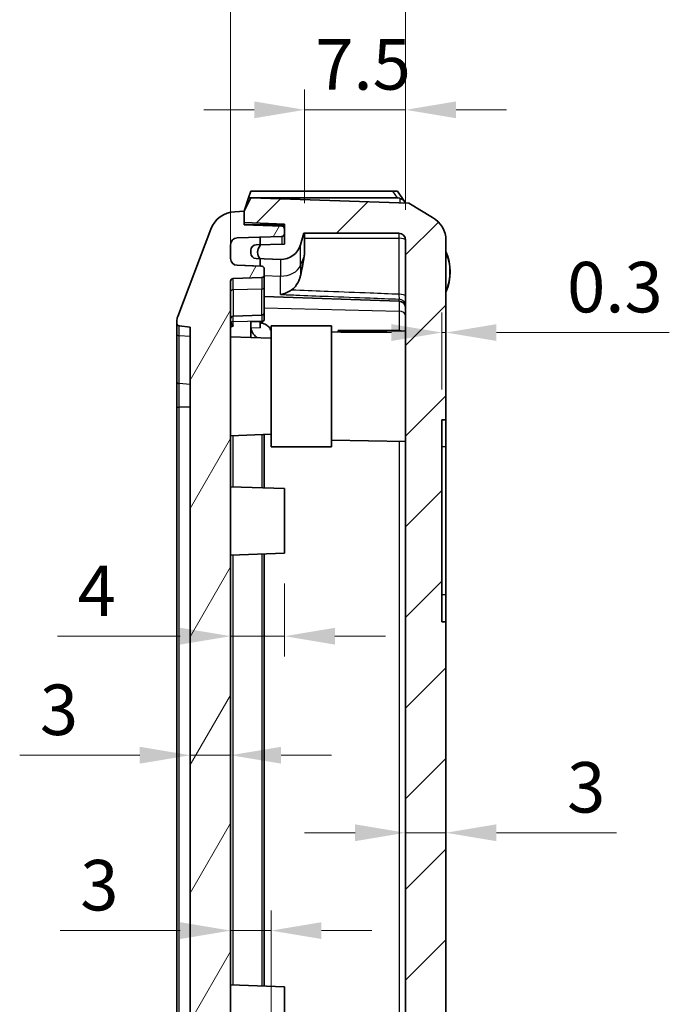
# Model space of a CAD drawing. Units: millimetres. Extents: x 1301 to 3677, y 838 to 1259.
# Drawn here: x 2253 to 2301, y 1101 to 1174 of the extents above; entities that cross this region are included whole.
import ezdxf

# ---------------------------------------------------------------- set-up
doc = ezdxf.new("R2010")
doc.units = ezdxf.units.MM
for name, color, linetype, lineweight in [('Dimension (ISO)', 7, 'Continuous', 18), ('Hatch (ISO)', 1, 'Continuous', 18), ('Visible (ISO)', 7, 'Continuous', 35), ('Visible Narrow (ISO)', 7, 'Continuous', 25)]:
    doc.layers.add(name, color=color, linetype=linetype, lineweight=lineweight)
doc.styles.add('Note Text (TK)', font='txt')
doc.dimstyles.new('Default - Method 1b (TK)', dxfattribs={"dimscale": 1.5, "dimtxt": 2.5, "dimasz": 2.5, "dimexe": 1, "dimexo": 1.5, "dimgap": 1, "dimtad": 1, "dimtoh": 1, "dimrnd": 1e-08, "dimdsep": 46, "dimtxsty": 'Note Text (TK)', "dimcen": 0.09, "dimdle": 5, "dimclrd": 100, "dimclre": 100, "dimclrt": 7, "dimadec": 1, "dimazin": 1, "dimtfac": 1, "dimtmove": 0, "dimatfit": 3, "dimfxl": 1, "dimtolj": 1, "dimlwd": -1, "dimlwe": -1, "dimarcsym": 0})

# ---------------------------------------------------------------- blocks, each defined once
blk = doc.blocks.new('*D69')
at = {"layer": 'Defpoints', "color": 0}
for p in [(2281.244, 1167.55), (2273.744, 1158.378), (2281.244, 1157.878)]:
    blk.add_point(p, dxfattribs=at)
at = {"layer": 'Dimension (ISO)', "color": 100}
for p, q in [((2273.744, 1160.628), (2273.744, 1169.05)), ((2281.244, 1160.128), (2281.244, 1169.05)), ((2269.994, 1167.55), (2266.244, 1167.55)), ((2273.744, 1167.55), (2281.244, 1167.55)), ((2284.994, 1167.55), (2288.744, 1167.55))]:
    blk.add_line(p, q, dxfattribs=at)
for points in [[(2269.994, 1168.175), (2269.994, 1166.925), (2273.744, 1167.55)], [(2284.994, 1168.175), (2284.994, 1166.925), (2281.244, 1167.55)]]:
    blk.add_solid(points, dxfattribs=at)
at = {"layer": 'Dimension (ISO)', "color": 7, "insert": (2274.533, 1170.925), "char_height": 3.75, "attachment_point": 4, "style": 'Note Text (TK)'}
blk.add_mtext('\\A1;7.5', dxfattribs=at)
blk = doc.blocks.new('*D70')
at = {"layer": 'Defpoints', "color": 0}
for p in [(2281.244, 1179.278), (2281.244, 1157.878), (2268.244, 1154.825)]:
    blk.add_point(p, dxfattribs=at)
at = {"layer": 'Dimension (ISO)', "color": 100}
for p, q in [((2268.244, 1157.075), (2268.244, 1180.778)), ((2281.244, 1160.128), (2281.244, 1180.778)), ((2271.994, 1179.278), (2277.494, 1179.278))]:
    blk.add_line(p, q, dxfattribs=at)
for points in [[(2271.994, 1179.903), (2271.994, 1178.653), (2268.244, 1179.278)], [(2277.494, 1179.903), (2277.494, 1178.653), (2281.244, 1179.278)]]:
    blk.add_solid(points, dxfattribs=at)
at = {"layer": 'Dimension (ISO)', "color": 7, "insert": (2272.443, 1182.653), "char_height": 3.75, "attachment_point": 4, "style": 'Note Text (TK)'}
blk.add_mtext('\\A1;13', dxfattribs=at)
blk = doc.blocks.new('*D71')
at = {"layer": 'Defpoints', "color": 0}
for p in [(2272.244, 1134.618), (2268.244, 1128.454), (2268.244, 1127.087)]:
    blk.add_point(p, dxfattribs=at)
at = {"layer": 'Dimension (ISO)', "color": 100}
for p, q in [((2272.244, 1132.368), (2272.244, 1126.954)), ((2264.494, 1128.454), (2255.379, 1128.454)), ((2272.244, 1128.454), (2268.244, 1128.454)), ((2275.994, 1128.454), (2279.744, 1128.454))]:
    blk.add_line(p, q, dxfattribs=at)
for points in [[(2264.494, 1129.079), (2264.494, 1127.829), (2268.244, 1128.454)], [(2275.994, 1129.079), (2275.994, 1127.829), (2272.244, 1128.454)]]:
    blk.add_solid(points, dxfattribs=at)
at = {"layer": 'Dimension (ISO)', "color": 7, "insert": (2256.879, 1131.829), "char_height": 3.75, "attachment_point": 4, "style": 'Note Text (TK)'}
blk.add_mtext('\\A1;4', dxfattribs=at)
blk = doc.blocks.new('*D72')
at = {"layer": 'Defpoints', "color": 0}
for p in [(2265.244, 1119.611), (2265.244, 1119.611), (2268.244, 1119.611)]:
    blk.add_point(p, dxfattribs=at)
at = {"layer": 'Dimension (ISO)', "color": 100}
for p, q in [((2261.494, 1119.611), (2252.571, 1119.611)), ((2268.244, 1119.611), (2265.244, 1119.611)), ((2271.994, 1119.611), (2275.744, 1119.611))]:
    blk.add_line(p, q, dxfattribs=at)
for points in [[(2261.494, 1120.236), (2261.494, 1118.986), (2265.244, 1119.611)], [(2271.994, 1120.236), (2271.994, 1118.986), (2268.244, 1119.611)]]:
    blk.add_solid(points, dxfattribs=at)
at = {"layer": 'Dimension (ISO)', "color": 7, "insert": (2254.071, 1122.986), "char_height": 3.75, "attachment_point": 4, "style": 'Note Text (TK)'}
blk.add_mtext('\\A1;3', dxfattribs=at)
blk = doc.blocks.new('*D73')
at = {"layer": 'Defpoints', "color": 0}
for p in [(2284.244, 1113.853), (2281.244, 1112.967), (2284.244, 1112.967)]:
    blk.add_point(p, dxfattribs=at)
at = {"layer": 'Dimension (ISO)', "color": 100}
for p, q in [((2277.494, 1113.853), (2273.744, 1113.853)), ((2281.244, 1113.853), (2284.244, 1113.853)), ((2287.994, 1113.853), (2296.918, 1113.853))]:
    blk.add_line(p, q, dxfattribs=at)
for points in [[(2277.494, 1114.478), (2277.494, 1113.228), (2281.244, 1113.853)], [(2287.994, 1114.478), (2287.994, 1113.228), (2284.244, 1113.853)]]:
    blk.add_solid(points, dxfattribs=at)
at = {"layer": 'Dimension (ISO)', "color": 7, "insert": (2293.244, 1117.228), "char_height": 3.75, "attachment_point": 4, "style": 'Note Text (TK)'}
blk.add_mtext('\\A1;3', dxfattribs=at)
blk = doc.blocks.new('*D84')
at = {"layer": 'Defpoints', "color": 0}
for p in [(2284.244, 1151.006), (2283.944, 1144.518), (2284.244, 1144.518)]:
    blk.add_point(p, dxfattribs=at)
at = {"layer": 'Dimension (ISO)', "color": 100}
for p, q in [((2283.944, 1146.768), (2283.944, 1152.506)), ((2284.244, 1146.768), (2284.244, 1152.506)), ((2280.194, 1151.006), (2276.444, 1151.006)), ((2283.944, 1151.006), (2284.244, 1151.006)), ((2287.994, 1151.006), (2300.838, 1151.006))]:
    blk.add_line(p, q, dxfattribs=at)
for points in [[(2280.194, 1151.631), (2280.194, 1150.381), (2283.944, 1151.006)], [(2287.994, 1151.631), (2287.994, 1150.381), (2284.244, 1151.006)]]:
    blk.add_solid(points, dxfattribs=at)
at = {"layer": 'Dimension (ISO)', "color": 7, "insert": (2293.244, 1154.381), "char_height": 3.75, "attachment_point": 4, "style": 'Note Text (TK)'}
blk.add_mtext('\\A1;0.3', dxfattribs=at)
blk = doc.blocks.new('*D85')
at = {"layer": 'Defpoints', "color": 0}
for p in [(2268.244, 1106.583), (2268.244, 1106.25), (2271.244, 1092.518)]:
    blk.add_point(p, dxfattribs=at)
at = {"layer": 'Dimension (ISO)', "color": 100}
for p, q in [((2271.244, 1094.768), (2271.244, 1108.083)), ((2264.494, 1106.583), (2255.571, 1106.583)), ((2271.244, 1106.583), (2268.244, 1106.583)), ((2274.994, 1106.583), (2278.744, 1106.583))]:
    blk.add_line(p, q, dxfattribs=at)
for points in [[(2264.494, 1107.208), (2264.494, 1105.958), (2268.244, 1106.583)], [(2274.994, 1107.208), (2274.994, 1105.958), (2271.244, 1106.583)]]:
    blk.add_solid(points, dxfattribs=at)
at = {"layer": 'Dimension (ISO)', "color": 7, "insert": (2257.071, 1109.958), "char_height": 3.75, "attachment_point": 4, "style": 'Note Text (TK)'}
blk.add_mtext('\\A1;3', dxfattribs=at)

msp = doc.modelspace()

# ---------------------------------------------------------------- hatches: boundary and pattern name
at = {"layer": 'Hatch (ISO)'}
h = msp.add_hatch(dxfattribs=at)
h.set_pattern_fill('ANSI31', color=256, scale=38.1, style=0)
h.set_pattern_definition([(45, (1875.8883, 825.505), (-3.367596, 3.367596), [])])
edge = h.paths.add_edge_path()
edge.add_line((2281.4945, 1036.4284), (2283.2491, 1037.4718))
edge.add_ellipse((2282.1363, 1039.1651), major_axis=(-2.1058, -0.1053), ratio=0.9485647, start_angle=120.450287, end_angle=177.424071)
edge.add_line((2284.2445, 1039.1757), (2284.2445, 1044.9181))
edge.add_ellipse((2284.0445, 1044.9181), major_axis=(0.2, 0), ratio=1, start_angle=0, end_angle=90)
edge.add_line((2284.0445, 1045.1181), (2280.2445, 1045.1181))
edge.add_line((2280.2445, 1045.1181), (2280.2445, 1044.6181))
edge.add_ellipse((2280.7445, 1044.6181), major_axis=(-0.5, 0), ratio=1, start_angle=0, end_angle=90)
edge.add_line((2280.7445, 1044.1181), (2281.2445, 1044.1181))
edge.add_line((2281.2445, 1044.1181), (2281.2445, 1039.7652))
edge.add_ellipse((2280.7445, 1039.7652), major_axis=(0.5, 0), ratio=1, start_angle=272, end_angle=360, ccw=False)
edge.add_line((2280.7619, 1039.2655), (2272.4375, 1038.9748))
edge.add_ellipse((2272.4445, 1038.7749), major_axis=(-0.007, 0.1999), ratio=1, start_angle=0, end_angle=88)
edge.add_line((2272.2445, 1038.7749), (2272.2445, 1038.316))
edge.add_line((2272.2445, 1038.316), (2272.2445, 1037.968))
edge.add_line((2272.2445, 1037.968), (2269.2445, 1037.8633))
edge.add_line((2269.2445, 1037.8633), (2269.2445, 1037.0181))
edge.add_line((2269.2445, 1037.0181), (2269.7445, 1036.0181))
edge.add_line((2269.7445, 1036.0181), (2281.4945, 1036.4284))
edge = h.paths.add_edge_path()
edge.add_line((2283.2491, 1159.5643), (2281.4945, 1160.6077))
edge.add_line((2281.4945, 1160.6077), (2269.7445, 1161.0181))
edge.add_line((2269.7445, 1161.0181), (2269.2445, 1160.0181))
edge.add_line((2269.2445, 1160.0181), (2269.2445, 1159.1728))
edge.add_line((2269.2445, 1159.1728), (2272.2445, 1159.0681))
edge.add_line((2272.2445, 1159.0681), (2272.2445, 1158.7202))
edge.add_line((2272.2445, 1158.7202), (2272.2445, 1158.3509))
edge.add_line((2272.2445, 1158.3509), (2272.2445, 1157.5617))
edge.add_line((2272.2445, 1157.5617), (2270.4445, 1157.5303))
edge.add_line((2270.4445, 1157.5303), (2270.1375, 1157.5249))
edge.add_ellipse((2270.1445, 1157.125), major_axis=(-0.007, 0.3999), ratio=1, start_angle=0, end_angle=89)
edge.add_line((2269.7445, 1157.125), (2269.7445, 1156.9043))
edge.add_ellipse((2270.1445, 1156.9043), major_axis=(-0.4, 0), ratio=1, start_angle=0, end_angle=88)
edge.add_line((2270.1305, 1156.5046), (2270.4206, 1156.4944))
edge.add_line((2270.4206, 1156.4944), (2271.9427, 1156.4413))
edge.add_ellipse((2271.995, 1157.9404), major_axis=(-0.0523, -1.4991), ratio=1, start_angle=0, end_angle=75.835501)
edge.add_line((2273.4357, 1157.5228), (2273.6837, 1158.3784))
edge.add_line((2273.6837, 1158.3784), (2280.7445, 1158.3784))
edge.add_ellipse((2280.7445, 1157.8784), major_axis=(0, 0.5), ratio=1, start_angle=270, end_angle=360, ccw=False)
edge.add_line((2281.2445, 1157.8784), (2281.2445, 1096.0681))
edge.add_line((2281.2445, 1096.0681), (2279.2445, 1095.5681))
edge.add_line((2279.2445, 1095.5681), (2276.5362, 1094.8908))
edge.add_spline(control_points=[(2276.5362, 1094.8908), (2276.5187, 1094.8864), (2276.5019, 1094.8797), (2276.4705, 1094.8619), (2276.4561, 1094.8509), (2276.4433, 1094.8382)], knot_values=[-0.0108235, -0.0108235, -0.0108235, -0.0108235, -0.0054117, -0.0054117, 0, 0, 0, 0], degree=3, periodic=0)
edge.add_line((2276.4433, 1094.8382), (2276.3909, 1094.7858))
edge.add_ellipse((2276.7445, 1094.4323), major_axis=(-0.3536, 0.3536), ratio=1, start_angle=0, end_angle=45)
edge.add_line((2276.2445, 1094.4323), (2276.2445, 1093.5181))
edge.add_line((2276.2445, 1093.5181), (2272.2445, 1093.5181))
edge.add_ellipse((2272.2445, 1092.5181), major_axis=(0, 1), ratio=1, start_angle=0, end_angle=90)
edge.add_line((2271.2445, 1092.5181), (2271.2445, 1087.5181))
edge.add_ellipse((2272.2445, 1087.5181), major_axis=(-1, 0), ratio=1, start_angle=0, end_angle=90)
edge.add_line((2272.2445, 1086.5181), (2276.2445, 1086.5181))
edge.add_line((2276.2445, 1086.5181), (2276.2445, 1085.6038))
edge.add_ellipse((2276.7445, 1085.6038), major_axis=(-0.5, 0), ratio=1, start_angle=0, end_angle=45)
edge.add_line((2276.3909, 1085.2503), (2277.1725, 1084.4687))
edge.add_line((2277.1725, 1084.4687), (2276.5877, 1084.4073))
edge.add_line((2276.5877, 1084.4073), (2275.2445, 1082.9155))
edge.add_line((2275.2445, 1082.9155), (2275.2445, 1080.1681))
edge.add_line((2275.2445, 1080.1681), (2272.2445, 1080.1681))
edge.add_ellipse((2272.2445, 1077.1681), major_axis=(0, 3), ratio=1, start_angle=0, end_angle=90)
edge.add_line((2269.2445, 1077.1681), (2269.2445, 1059.1681))
edge.add_ellipse((2272.2445, 1059.1681), major_axis=(-3, 0), ratio=1, start_angle=0, end_angle=90)
edge.add_line((2272.2445, 1056.1681), (2275.2445, 1056.1681))
edge.add_line((2275.2445, 1056.1681), (2275.2445, 1046.3101))
edge.add_line((2275.2445, 1046.3101), (2270.4206, 1046.1417))
edge.add_line((2270.4206, 1046.1417), (2270.1305, 1046.1315))
edge.add_ellipse((2270.1445, 1045.7318), major_axis=(-0.014, 0.3998), ratio=1, start_angle=0, end_angle=88)
edge.add_line((2269.7445, 1045.7318), (2269.7445, 1045.5111))
edge.add_ellipse((2270.1445, 1045.5111), major_axis=(-0.4, 0), ratio=1, start_angle=0, end_angle=79.326097)
edge.add_line((2270.0704, 1045.1181), (2270.4445, 1045.1181))
edge.add_line((2270.4445, 1045.1181), (2277.2445, 1045.1181))
edge.add_line((2277.2445, 1045.1181), (2277.2445, 1051.8181))
edge.add_line((2277.2445, 1051.8181), (2281.2445, 1052.0978))
edge.add_line((2281.2445, 1052.0978), (2281.2445, 1052.4476))
edge.add_line((2281.2445, 1052.4476), (2280.7452, 1052.9738))
edge.add_line((2280.7452, 1052.9738), (2280.4571, 1052.9889))
edge.add_line((2280.4571, 1052.9889), (2278.4714, 1053.093))
edge.add_line((2278.4714, 1053.093), (2277.2445, 1053.1573))
edge.add_line((2277.2445, 1053.1573), (2277.2445, 1056.9681))
edge.add_ellipse((2277.0445, 1056.9681), major_axis=(0.2, 0), ratio=1, start_angle=0, end_angle=90)
edge.add_line((2277.0445, 1057.1681), (2272.2445, 1057.1681))
edge.add_ellipse((2272.2445, 1059.1681), major_axis=(0, -2), ratio=1, start_angle=270, end_angle=360, ccw=False)
edge.add_line((2270.2445, 1059.1681), (2270.2445, 1061.2181))
edge.add_line((2270.2445, 1061.2181), (2270.0445, 1061.2181))
edge.add_line((2270.0445, 1061.2181), (2270.0445, 1061.4181))
edge.add_line((2270.0445, 1061.4181), (2270.2445, 1061.4181))
edge.add_line((2270.2445, 1061.4181), (2270.2445, 1064.4181))
edge.add_line((2270.2445, 1064.4181), (2270.0445, 1064.4181))
edge.add_line((2270.0445, 1064.4181), (2270.0445, 1064.6181))
edge.add_line((2270.0445, 1064.6181), (2270.2445, 1064.6181))
edge.add_line((2270.2445, 1064.6181), (2270.2445, 1071.7181))
edge.add_line((2270.2445, 1071.7181), (2270.0445, 1071.7181))
edge.add_line((2270.0445, 1071.7181), (2270.0445, 1071.9181))
edge.add_line((2270.0445, 1071.9181), (2270.2445, 1071.9181))
edge.add_line((2270.2445, 1071.9181), (2270.2445, 1074.9181))
edge.add_line((2270.2445, 1074.9181), (2270.0445, 1074.9181))
edge.add_line((2270.0445, 1074.9181), (2270.0445, 1075.1181))
edge.add_line((2270.0445, 1075.1181), (2270.2445, 1075.1181))
edge.add_line((2270.2445, 1075.1181), (2270.2445, 1077.1681))
edge.add_ellipse((2272.2445, 1077.1681), major_axis=(-2, 0), ratio=1, start_angle=270, end_angle=360, ccw=False)
edge.add_line((2272.2445, 1079.1681), (2277.0445, 1079.1681))
edge.add_ellipse((2277.0445, 1079.3681), major_axis=(0, -0.2), ratio=1, start_angle=0, end_angle=90)
edge.add_line((2277.2445, 1079.3681), (2277.2445, 1083.1788))
edge.add_line((2277.2445, 1083.1788), (2278.4714, 1083.2431))
edge.add_line((2278.4714, 1083.2431), (2280.4571, 1083.3472))
edge.add_line((2280.4571, 1083.3472), (2280.7452, 1083.3623))
edge.add_line((2280.7452, 1083.3623), (2281.2445, 1083.8885))
edge.add_line((2281.2445, 1083.8885), (2281.2445, 1085.0681))
edge.add_line((2281.2445, 1085.0681), (2278.45, 1085.3125))
edge.add_line((2278.45, 1085.3125), (2277.7445, 1086.0181))
edge.add_line((2277.7445, 1086.0181), (2277.7445, 1088.0181))
edge.add_line((2277.7445, 1088.0181), (2277.2445, 1088.0181))
edge.add_line((2277.2445, 1088.0181), (2276.7445, 1088.0181))
edge.add_line((2276.7445, 1088.0181), (2274.9445, 1088.0181))
edge.add_line((2274.9445, 1088.0181), (2272.7445, 1088.0181))
edge.add_line((2272.7445, 1088.0181), (2272.7445, 1088.2681))
edge.add_line((2272.7445, 1088.2681), (2272.7445, 1089.0116))
edge.add_line((2272.7445, 1089.0116), (2272.7445, 1091.0246))
edge.add_line((2272.7445, 1091.0246), (2272.7445, 1091.7681))
edge.add_line((2272.7445, 1091.7681), (2272.7445, 1092.0181))
edge.add_line((2272.7445, 1092.0181), (2274.9445, 1092.0181))
edge.add_line((2274.9445, 1092.0181), (2276.7445, 1092.0181))
edge.add_line((2276.7445, 1092.0181), (2277.2445, 1092.0181))
edge.add_line((2277.2445, 1092.0181), (2277.7445, 1092.0181))
edge.add_line((2277.7445, 1092.0181), (2277.7445, 1094.0181))
edge.add_line((2277.7445, 1094.0181), (2278.3952, 1094.6688))
edge.add_line((2278.3952, 1094.6688), (2281.2445, 1094.9181))
edge.add_line((2281.2445, 1094.9181), (2282.0445, 1094.9181))
edge.add_ellipse((2282.0445, 1095.1181), major_axis=(0, -0.2), ratio=1, start_angle=0, end_angle=90)
edge.add_line((2282.2445, 1095.1181), (2282.2445, 1098.652))
edge.add_ellipse((2282.5445, 1098.652), major_axis=(-0.3, 0), ratio=1, start_angle=285, end_angle=360, ccw=False)
edge.add_line((2282.4668, 1098.9417), (2283.8739, 1099.3188))
edge.add_ellipse((2283.7445, 1099.8017), major_axis=(0.1294, -0.483), ratio=1, start_angle=0, end_angle=75)
edge.add_line((2284.2445, 1099.8017), (2284.2445, 1129.5181))
edge.add_line((2284.2445, 1129.5181), (2283.9445, 1129.5181))
edge.add_line((2283.9445, 1129.5181), (2283.9445, 1144.5181))
edge.add_line((2283.9445, 1144.5181), (2284.2445, 1144.5181))
edge.add_line((2284.2445, 1144.5181), (2284.2445, 1157.8604))
edge.add_ellipse((2282.1363, 1157.871), major_axis=(-2.1058, 0.1053), ratio=0.9485647, start_angle=182.575929, end_angle=239.549713)
h = msp.add_hatch(dxfattribs=at)
h.set_pattern_fill('ANSI31', color=256, scale=38.1, angle=14.999978, style=0)
h.set_pattern_definition([(60, (1875.8883, 825.505), (-4.124445, 2.38125), [])])
edge = h.paths.add_edge_path()
edge.add_line((2268.2445, 1074.9256), (2267.9445, 1074.9256))
edge.add_line((2267.9445, 1074.9256), (2267.9445, 1076.2587))
edge.add_line((2267.9445, 1076.2587), (2268.2445, 1076.2587))
edge.add_line((2268.2445, 1076.2587), (2268.2445, 1077.7274))
edge.add_line((2268.2445, 1077.7274), (2267.9445, 1077.7274))
edge.add_line((2267.9445, 1077.7274), (2267.9445, 1079.1105))
edge.add_line((2267.9445, 1079.1105), (2268.2445, 1079.1105))
edge.add_line((2268.2445, 1079.1105), (2268.2445, 1079.4296))
edge.add_line((2268.2445, 1079.4296), (2267.9445, 1079.4296))
edge.add_line((2267.9445, 1079.4296), (2267.9445, 1082.0181))
edge.add_line((2267.9445, 1082.0181), (2268.2445, 1082.0181))
edge.add_line((2268.2445, 1082.0181), (2268.2445, 1154.8249))
edge.add_ellipse((2268.4445, 1154.8249), major_axis=(-0.2, 0), ratio=1, start_angle=272, end_angle=360, ccw=False)
edge.add_line((2268.4375, 1155.0248), (2270.5515, 1155.0986))
edge.add_ellipse((2270.5445, 1155.2985), major_axis=(0.007, -0.1999), ratio=1, start_angle=0, end_angle=88)
edge.add_line((2270.7445, 1155.2985), (2270.7445, 1155.7376))
edge.add_ellipse((2270.5445, 1155.7376), major_axis=(0.2, 0), ratio=1, start_angle=0, end_angle=88)
edge.add_line((2270.5515, 1155.9375), (2270.4445, 1155.9412))
edge.add_line((2270.4445, 1155.9412), (2268.727, 1156.0012))
edge.add_ellipse((2268.7445, 1156.5009), major_axis=(-0.0174, -0.4997), ratio=1, start_angle=272, end_angle=360, ccw=False)
edge.add_line((2268.2445, 1156.5009), (2268.2445, 1157.5352))
edge.add_ellipse((2268.7445, 1157.5352), major_axis=(-0.5, 0), ratio=1, start_angle=272, end_angle=360, ccw=False)
edge.add_line((2268.727, 1158.0349), (2270.4445, 1158.0949))
edge.add_line((2270.4445, 1158.0949), (2272.0515, 1158.151))
edge.add_ellipse((2272.0445, 1158.3509), major_axis=(0.007, -0.1999), ratio=1, start_angle=0, end_angle=88)
edge.add_line((2272.2445, 1158.3509), (2272.2445, 1158.7202))
edge.add_ellipse((2272.0445, 1158.7202), major_axis=(0.2, 0), ratio=1, start_angle=0, end_angle=88)
edge.add_line((2272.0515, 1158.92), (2269.2445, 1159.0181))
edge.add_line((2269.2445, 1159.0181), (2269.2445, 1159.1728))
edge.add_line((2269.2445, 1159.1728), (2269.2445, 1160.0181))
edge.add_line((2269.2445, 1160.0181), (2268.5502, 1159.9833))
edge.add_ellipse((2268.6501, 1157.9858), major_axis=(-0.0999, 1.9975), ratio=1, start_angle=0, end_angle=66.34348)
edge.add_line((2266.7804, 1158.6959), (2264.3096, 1152.1896))
edge.add_ellipse((2265.2445, 1151.8346), major_axis=(-0.9349, 0.355), ratio=1, start_angle=0, end_angle=20.794115)
edge.add_line((2264.2445, 1151.8346), (2264.2445, 1151.6991))
edge.add_ellipse((2264.4445, 1151.6991), major_axis=(-0.2, 0), ratio=1, start_angle=0, end_angle=84.289407)
edge.add_line((2264.4246, 1151.5), (2265.2445, 1151.4181))
edge.add_line((2265.2445, 1151.4181), (2265.2445, 1045.6181))
edge.add_line((2265.2445, 1045.6181), (2264.4246, 1045.5361))
edge.add_ellipse((2264.4445, 1045.3371), major_axis=(-0.0199, 0.199), ratio=1, start_angle=0, end_angle=84.289407)
edge.add_line((2264.2445, 1045.3371), (2264.2445, 1045.2015))
edge.add_ellipse((2265.2445, 1045.2015), major_axis=(-1, 0), ratio=1, start_angle=0, end_angle=20.794115)
edge.add_line((2264.3096, 1044.8465), (2266.7804, 1038.3403))
edge.add_ellipse((2268.6501, 1039.0503), major_axis=(-1.8697, -0.71), ratio=1, start_angle=0, end_angle=66.34348)
edge.add_line((2268.5502, 1037.0528), (2269.2445, 1037.0181))
edge.add_line((2269.2445, 1037.0181), (2269.2445, 1037.8633))
edge.add_line((2269.2445, 1037.8633), (2269.2445, 1038.0181))
edge.add_line((2269.2445, 1038.0181), (2272.0515, 1038.1161))
edge.add_ellipse((2272.0445, 1038.316), major_axis=(0.007, -0.1999), ratio=1, start_angle=0, end_angle=88)
edge.add_line((2272.2445, 1038.316), (2272.2445, 1038.7749))
edge.add_line((2272.2445, 1038.7749), (2272.2445, 1038.8249))
edge.add_ellipse((2272.0445, 1038.8249), major_axis=(0.2, 0), ratio=1, start_angle=0, end_angle=88)
edge.add_line((2272.0515, 1039.0248), (2268.2445, 1039.1577))
edge.add_line((2268.2445, 1039.1577), (2268.2445, 1043.5831))
edge.add_line((2268.2445, 1043.5831), (2272.0515, 1043.7161))
edge.add_ellipse((2272.0445, 1043.916), major_axis=(0.007, -0.1999), ratio=1, start_angle=0, end_angle=88)
edge.add_line((2272.2445, 1043.916), (2272.2445, 1044.2852))
edge.add_ellipse((2272.0445, 1044.2852), major_axis=(0.2, 0), ratio=1, start_angle=0, end_angle=88)
edge.add_line((2272.0515, 1044.4851), (2270.4445, 1044.5412))
edge.add_line((2270.4445, 1044.5412), (2268.727, 1044.6012))
edge.add_ellipse((2268.7445, 1045.1009), major_axis=(-0.0174, -0.4997), ratio=1, start_angle=272, end_angle=360, ccw=False)
edge.add_line((2268.2445, 1045.1009), (2268.2445, 1046.1352))
edge.add_ellipse((2268.7445, 1046.1352), major_axis=(-0.5, 0), ratio=1, start_angle=272, end_angle=360, ccw=False)
edge.add_line((2268.727, 1046.6349), (2270.4445, 1046.6949))
edge.add_line((2270.4445, 1046.6949), (2270.5515, 1046.6986))
edge.add_ellipse((2270.5445, 1046.8985), major_axis=(0.007, -0.1999), ratio=1, start_angle=0, end_angle=88)
edge.add_line((2270.7445, 1046.8985), (2270.7445, 1047.3376))
edge.add_ellipse((2270.5445, 1047.3376), major_axis=(0.2, 0), ratio=1, start_angle=0, end_angle=88)
edge.add_line((2270.5515, 1047.5375), (2268.4375, 1047.6113))
edge.add_ellipse((2268.4445, 1047.8112), major_axis=(-0.007, -0.1999), ratio=1, start_angle=272, end_angle=360, ccw=False)
edge.add_line((2268.2445, 1047.8112), (2268.2445, 1066.5181))
edge.add_line((2268.2445, 1066.5181), (2268.4445, 1066.5181))
edge.add_line((2268.4445, 1066.5181), (2268.4445, 1067.1569))
edge.add_line((2268.4445, 1067.1569), (2268.2445, 1067.1569))
edge.add_line((2268.2445, 1067.1569), (2268.2445, 1068.0381))
edge.add_line((2268.2445, 1068.0381), (2268.4445, 1068.0381))
edge.add_line((2268.4445, 1068.0381), (2268.4445, 1068.6377))
edge.add_line((2268.4445, 1068.6377), (2268.2445, 1068.6377))
edge.add_line((2268.2445, 1068.6377), (2268.2445, 1069.379))
edge.add_line((2268.2445, 1069.379), (2268.4445, 1069.379))
edge.add_line((2268.4445, 1069.379), (2268.4445, 1070.0181))
edge.add_line((2268.4445, 1070.0181), (2268.2445, 1070.0181))
edge.add_line((2268.2445, 1070.0181), (2268.2445, 1072.0181))
edge.add_line((2268.2445, 1072.0181), (2267.9445, 1072.0181))
edge.add_line((2267.9445, 1072.0181), (2267.9445, 1074.6066))
edge.add_line((2267.9445, 1074.6066), (2268.2445, 1074.6066))
edge.add_line((2268.2445, 1074.6066), (2268.2445, 1074.9256))

# ---------------------------------------------------------------- linework, layer by layer
at = {"layer": 'Visible (ISO)'}
for p, q in [((2269.7445, 1161.5181), (2269.5778, 1161.0181)), ((2280.2742, 1161.5181), (2269.7445, 1161.5181)), ((2280.6322, 1161.5181), (2280.2742, 1161.5181)), ((2281.1642, 1160.7366), (2280.6322, 1161.5181)), ((2269.7445, 1161.0181), (2269.2445, 1160.0181)), ((2269.2445, 1160.0181), (2269.5778, 1161.0181)), ((2269.5778, 1161.0181), (2280.6146, 1161.0181)), ((2281.4945, 1160.6077), (2269.7445, 1161.0181)), ((2269.2445, 1160.0181), (2268.5502, 1159.9833)), ((2269.2445, 1160.0181), (2269.2445, 1159.1728)), ((2269.2445, 1159.0181), (2269.2445, 1160.0181)), ((2283.2491, 1159.5643), (2281.4945, 1160.6077)), ((2266.7804, 1158.6959), (2264.3096, 1152.1896)), ((2269.2445, 1159.1728), (2272.2445, 1159.0681)), ((2272.0515, 1158.92), (2269.2445, 1159.0181)), ((2269.2445, 1159.0181), (2272.2445, 1159.0181)), ((2272.2445, 1159.0681), (2272.2445, 1157.5617)), ((2272.2445, 1158.3509), (2272.2445, 1158.7202)), ((2268.727, 1158.0349), (2272.0515, 1158.151)), ((2270.4445, 1158.0949), (2268.727, 1158.0349)), ((2270.4445, 1157.4681), (2270.4445, 1158.0949)), ((2273.4357, 1157.5228), (2273.6837, 1158.3784)), ((2273.6837, 1158.3784), (2280.7445, 1158.3784)), ((2273.7445, 1156.9008), (2273.7445, 1158.3784)), ((2281.2445, 1157.8784), (2281.2445, 1096.0681)), ((2284.2445, 1144.5181), (2284.2445, 1157.8604)), ((2268.2445, 1156.5009), (2268.2445, 1157.5352)), ((2268.2445, 1157.5352), (2268.2445, 1156.5009)), ((2269.7445, 1157.125), (2269.7445, 1156.9043)), ((2272.2445, 1157.5617), (2270.1375, 1157.5249)), ((2270.1305, 1156.5046), (2271.9427, 1156.4413)), ((2270.4445, 1155.9412), (2270.4445, 1156.4681)), ((2270.5515, 1155.9375), (2268.727, 1156.0012)), ((2268.727, 1156.0012), (2270.4445, 1155.9412)), ((2270.7445, 1155.2985), (2270.7445, 1155.7376)), ((2268.4375, 1155.0248), (2270.5515, 1155.0986)), ((2270.7445, 1154.38), (2270.7445, 1155.2985)), ((2268.2445, 1082.0181), (2268.2445, 1154.8249)), ((2270.7445, 1154.38), (2270.7445, 1152.4985)), ((2270.7445, 1153.6831), (2280.7619, 1153.3333)), ((2270.5515, 1152.2986), (2268.4375, 1152.2248)), ((2270.7445, 1152.0063), (2270.7445, 1152.4985)), ((2270.7445, 1151.9687), (2270.7445, 1152.0063)), ((2264.2445, 1151.8346), (2264.2445, 1151.6991)), ((2264.2445, 1151.6991), (2264.2445, 1150.9138)), ((2264.4246, 1151.5), (2265.2445, 1151.4181)), ((2265.2445, 1151.4181), (2265.2445, 1045.6181)), ((2269.7445, 1151.8074), (2270.5515, 1151.8274)), ((2269.7445, 1150.6403), (2269.7445, 1151.8074)), ((2270.4445, 1151.3623), (2270.4445, 1151.8247)), ((2271.2445, 1142.5181), (2271.2445, 1151.5181)), ((2275.7445, 1151.5181), (2271.2445, 1151.5181)), ((2275.7445, 1151.5181), (2275.7445, 1142.5181)), ((2264.2445, 1150.9138), (2264.2445, 1147.3575)), ((2271.2445, 1150.5879), (2268.2445, 1150.6927)), ((2275.7445, 1151.0268), (2281.2445, 1151.1228)), ((2276.2445, 1151.1503), (2280.7619, 1151.1503)), ((2276.2445, 1151.0355), (2276.2445, 1151.1503)), ((2264.2445, 1147.3575), (2264.2445, 1145.4617)), ((2264.2445, 1145.4617), (2264.2445, 1051.5744)), ((2283.9445, 1129.5181), (2283.9445, 1144.5181)), ((2283.9445, 1144.5181), (2284.2445, 1144.5181)), ((2284.2445, 1144.5181), (2284.2445, 1142.5181)), ((2271.2445, 1143.4482), (2268.2445, 1143.3435)), ((2270.7445, 1139.4704), (2270.7445, 1143.4308)), ((2275.7445, 1142.5181), (2271.2445, 1142.5181)), ((2275.7445, 1143.0093), (2281.2445, 1142.9133)), ((2284.2445, 1142.5181), (2284.2445, 1131.5181)), ((2272.2445, 1139.4181), (2268.2445, 1139.5577)), ((2272.2445, 1139.4181), (2272.2445, 1134.6181)), ((2272.2445, 1134.6181), (2268.2445, 1134.4784)), ((2270.7445, 1102.4704), (2270.7445, 1134.5657)), ((2284.2445, 1131.5181), (2284.2445, 1129.5181)), ((2284.2445, 1129.5181), (2283.9445, 1129.5181)), ((2284.2445, 1099.8017), (2284.2445, 1129.5181)), ((2272.2445, 1102.4181), (2268.2445, 1102.5577)), ((2272.2445, 1102.4181), (2272.2445, 1097.6181))]:
    msp.add_line(p, q, dxfattribs=at)
for centre, radius, start, end in [((2268.6501, 1157.9858), 2, 92.862405, 159.205885), ((2272.0445, 1158.7202), 0.2, 0, 88), ((2268.7445, 1157.5352), 0.5, 92, 180), ((2268.7445, 1157.5352), 0.5, 92, 180), ((2272.0445, 1158.3509), 0.2, 272, 0), ((2280.7445, 1157.8784), 0.5, 0, 90), ((2270.1445, 1157.125), 0.4, 91, 180), ((2270.9695, 1156.9681), 0.725, 136.397181, 223.602819), ((2271.995, 1157.9404), 1.5, 268, 343.835501), ((2268.7445, 1156.5009), 0.5, 180, 268), ((2268.7445, 1156.5009), 0.5, 180, 268), ((2270.1445, 1156.9043), 0.4, 180, 268), ((2280.6445, 1155.5181), 3.9, 337.380135, 22.619865), ((2270.5445, 1155.7376), 0.2, 0, 88), ((2268.4445, 1154.8249), 0.2, 92, 180), ((2270.5445, 1155.2985), 0.2, 272, 0), ((2280.7445, 1152.8336), 0.5, 0, 88), ((2265.2445, 1151.8346), 1, 159.205885, 180), ((2268.4445, 1152.0249), 0.2, 92, 180), ((2270.5445, 1152.4985), 0.2, 272, 0), ((2264.4445, 1151.6991), 0.2, 180, 264.289407)]:
    msp.add_arc(centre, radius, start, end, dxfattribs=at)
for centre, major_axis, ratio, start_param, end_param in [((2282.1363, 1157.871), (-2.1058, 0.1053), 0.9485647, 3.1889854, 4.2036996), ((2270.5445, 1151.9687), (0.2, 0), 0.7071068, 4.7472956, 6.2831853), ((2280.7445, 1150.7965), (0.4997, 0.0246), 0.7062466, 1.0704811, 1.5010679)]:
    msp.add_ellipse(centre, major_axis=major_axis, ratio=ratio, start_param=start_param, end_param=end_param, dxfattribs=at)
for points, knots in [([(2280.6146, 1161.0181), (2280.6743, 1161.0181), (2280.734, 1161.0057), (2280.8013, 1160.9819), (2280.812, 1160.9777), (2280.8228, 1160.9733)], [0, 0, 0, 0, 0.017924934, 0.017924934, 0.021334371, 0.021334371, 0.021334371, 0.021334371]), ([(2280.8228, 1160.9733), (2280.8872, 1160.9467), (2280.9489, 1160.9188), (2281.0629, 1160.848), (2281.1113, 1160.8069), (2281.1714, 1160.7283), (2281.1894, 1160.6979), (2281.211, 1160.6493), (2281.2171, 1160.6335), (2281.2226, 1160.6172)], [0, 0, 0, 0, 0.020915515, 0.020915515, 0.042602966, 0.042602966, 0.054813389, 0.054813389, 0.060493983, 0.060493983, 0.060493983, 0.060493983]), ([(2273.4357, 1155.2433), (2273.417, 1155.1584), (2273.3938, 1155.0763), (2273.3013, 1154.809), (2273.1863, 1154.5945), (2272.9734, 1154.3386), (2272.8676, 1154.2386), (2272.752, 1154.1592)], [1.34770596, 1.34770596, 1.34770596, 1.34770596, 1.37269156, 1.37269156, 1.43523832, 1.43523832, 1.47463707, 1.47463707, 1.47463707, 1.47463707]), ([(2271.9427, 1153.8374), (2271.944, 1153.8376), (2271.9453, 1153.8377), (2272.0876, 1153.8551), (2272.2296, 1153.8934), (2272.5072, 1154.0072), (2272.6354, 1154.0791), (2272.752, 1154.1592)], [-0.000462317, -0.000462317, -0.000462317, -0.000462317, 0, 0, 0.048971895, 0.048971895, 0.097281331, 0.097281331, 0.097281331, 0.097281331]), ([(2268.4375, 1151.5068), (2268.4373, 1151.5065), (2268.4371, 1151.5063), (2268.429, 1151.497), (2268.416, 1151.4846), (2268.3754, 1151.461), (2268.3544, 1151.4521), (2268.3064, 1151.4367), (2268.277, 1151.4302), (2268.2445, 1151.4261)], [-0.000116098, -0.000116098, -0.000116098, -0.000116098, 0, 0, 0.004424275, 0.004424275, 0.008166926, 0.008166926, 0.012618544, 0.012618544, 0.012618544, 0.012618544]), ([(2270.2259, 1150.6235), (2270.2165, 1150.6301), (2270.2073, 1150.6368), (2270.0626, 1150.7445), (2269.936, 1150.8857), (2269.8019, 1151.1239), (2269.7583, 1151.2569), (2269.7476, 1151.3795)], [0.56317064, 0.56317064, 0.56317064, 0.56317064, 0.56707234, 0.56707234, 0.62619426, 0.62619426, 0.67584088, 0.67584088, 0.67584088, 0.67584088]), ([(2270.4445, 1151.7334), (2270.5719, 1151.7151), (2270.6931, 1151.6794), (2270.9094, 1151.5773), (2271.0025, 1151.5118), (2271.1254, 1151.3828), (2271.1654, 1151.3255), (2271.2226, 1151.2049), (2271.2396, 1151.1422), (2271.2445, 1151.0787)], [0, 0, 0, 0, 0.03901226, 0.03901226, 0.07803353, 0.07803353, 0.1050104, 0.1050104, 0.13198364, 0.13198364, 0.13198364, 0.13198364])]:
    msp.add_open_spline(points, degree=3, knots=knots, dxfattribs=at)
for points, weights in [([(2273.7044, 1156.6489), (2273.6081, 1156.0269), (2273.4357, 1155.2433)], [3.44741914761, 3.28282386958, 3.024283842]), ([(2273.7445, 1156.9008), (2273.7237, 1156.7735), (2273.7044, 1156.6489)], [2.18237983766, 2.1954243117, 2.20765831525])]:
    msp.add_rational_spline(points, weights, degree=2, dxfattribs=at)
for points in [[(2269.7457, 1151.4066), (2269.7455, 1151.4118), (2269.745, 1151.4172), (2269.7445, 1151.4225)], [(2269.7457, 1151.4066), (2269.7462, 1151.3973), (2269.7469, 1151.3882), (2269.7476, 1151.3795)]]:
    msp.add_open_spline(points, degree=3, dxfattribs=at)
at = {"layer": 'Visible Narrow (ISO)'}
for p, q in [((2280.2742, 1161.5181), (2280.6146, 1161.0181)), ((2280.8228, 1160.9733), (2280.8228, 1160.6312)), ((2272.0515, 1158.151), (2272.0515, 1157.5583)), ((2273.7445, 1158.0078), (2280.7445, 1158.0078)), ((2280.7445, 1158.3784), (2280.7445, 1158.0078)), ((2280.7445, 1158.0078), (2280.7445, 1153.8504)), ((2273.4357, 1155.9815), (2273.4357, 1157.5228)), ((2271.9427, 1156.4413), (2271.9427, 1155.2028)), ((2273.4357, 1155.9815), (2273.7044, 1156.6489)), ((2273.4357, 1155.9815), (2273.4357, 1155.2433)), ((2268.4375, 1154.1829), (2268.4375, 1155.0248)), ((2270.5515, 1155.0986), (2270.5515, 1154.2361)), ((2270.7445, 1155.2329), (2271.9427, 1155.2028)), ((2271.9427, 1153.8374), (2271.9427, 1155.2028)), ((2270.5515, 1154.2361), (2268.4375, 1154.1829)), ((2268.4375, 1154.1829), (2268.4375, 1152.2248)), ((2270.5515, 1152.2986), (2270.5515, 1154.2361)), ((2280.7619, 1153.3333), (2280.7619, 1153.4923)), ((2270.7445, 1152.844), (2280.7619, 1152.5966)), ((2280.7619, 1153.3333), (2280.7619, 1152.5966)), ((2268.4375, 1151.8128), (2268.4375, 1152.2248)), ((2270.5515, 1152.2986), (2270.5515, 1151.865)), ((2280.7619, 1152.5966), (2280.7619, 1151.1503)), ((2264.4246, 1150.7731), (2264.4246, 1151.5)), ((2270.5515, 1151.865), (2268.4375, 1151.8128)), ((2268.4375, 1151.5068), (2268.4375, 1151.8128)), ((2269.7476, 1151.3795), (2270.4445, 1151.3623)), ((2270.5515, 1151.865), (2270.5515, 1151.8274)), ((2264.4246, 1147.2167), (2264.4246, 1150.7731)), ((2265.2445, 1150.7151), (2264.4246, 1150.7731)), ((2264.4246, 1145.4617), (2264.4246, 1147.2167)), ((2265.2445, 1147.1588), (2264.4246, 1147.2167)), ((2264.2445, 1145.4617), (2264.4246, 1145.4617)), ((2264.4246, 1051.5744), (2264.4246, 1145.4617)), ((2265.2445, 1145.4617), (2264.4246, 1145.4617)), ((2268.4375, 1139.551), (2268.4375, 1143.3502)), ((2270.5515, 1143.424), (2270.5515, 1139.4772)), ((2280.7619, 1142.9217), (2280.7619, 1095.9474)), ((2284.2445, 1142.5181), (2283.9445, 1142.5181)), ((2268.4375, 1102.551), (2268.4375, 1134.4851)), ((2270.5515, 1134.5589), (2270.5515, 1102.4772)), ((2284.2445, 1131.5181), (2283.9445, 1131.5181))]:
    msp.add_line(p, q, dxfattribs=at)
for centre, major_axis, ratio, start_param, end_param in [((2280.7445, 1157.8784), (0.5, 0), 0.258819, 0, 1.5707963), ((2271.995, 1156.2821), (1.5, 0), 0.72, 4.6774824, 6.0010616), ((2268.4445, 1154.039), (-0.2, 0), 0.72, 4.7472956, 6.2831853), ((2270.5445, 1154.38), (0.2, 0), 0.72, 4.7472956, 6.2831853), ((2280.7445, 1153.721), (0.5, 0), 0.258819, 0, 1.5707963), ((2280.7445, 1153.0061), (0.5, 0), 0.9729887, 0, 1.5358897), ((2270.5445, 1152.0063), (0.2, 0), 0.7071068, 4.7472956, 6.2831853), ((2280.7445, 1152.2433), (0.5, 0), 0.7071068, 0, 1.5358897), ((2267.9172, 1151.997), (-0.2456, -0.4355), 0.8851286, 1.3653225, 1.5356409), ((2268.4445, 1151.6714), (-0.2, 0), 0.7071068, 4.7472956, 5.5654336), ((2264.4445, 1150.9138), (-0.2, 0), 0.7071068, 0, 1.4711277), ((2264.4445, 1147.3575), (-0.2, 0), 0.7071068, 0, 1.4711277)]:
    msp.add_ellipse(centre, major_axis=major_axis, ratio=ratio, start_param=start_param, end_param=end_param, dxfattribs=at)
for points, knots in [([(2284.2445, 1154.1849), (2284.2732, 1154.2268), (2284.3021, 1154.2822), (2284.3927, 1154.4907), (2284.4458, 1154.6758), (2284.521, 1155.0778), (2284.5409, 1155.2984), (2284.5409, 1155.5181), (2284.5409, 1155.7742), (2284.5131, 1156.0361), (2284.4271, 1156.4218), (2284.3831, 1156.5651), (2284.305, 1156.7483), (2284.2746, 1156.8071), (2284.2445, 1156.8512)], [0.35769375, 0.35769375, 0.35769375, 0.35769375, 0.37335802, 0.37335802, 0.4106834, 0.4106834, 0.45122659, 0.45122659, 0.45122659, 0.49850944, 0.49850944, 0.52804839, 0.52804839, 0.54452054, 0.54452054, 0.54452054, 0.54452054]), ([(2280.7445, 1153.8504), (2280.0376, 1153.8775), (2279.3307, 1153.9046), (2277.5836, 1153.9719), (2276.5434, 1154.012), (2275.5031, 1154.0523), (2274.7013, 1154.0834), (2273.8994, 1154.1145), (2272.9824, 1154.1502), (2272.8672, 1154.1547), (2272.752, 1154.1592)], [0.10007855, 0.10007855, 0.10007855, 0.10007855, 0.31231478, 0.31231478, 0.62462956, 0.62462956, 0.62462956, 0.8653862, 0.8653862, 0.89996104, 0.89996104, 0.89996104, 0.89996104]), ([(2271.9427, 1153.8374), (2272.3218, 1153.8224), (2272.7009, 1153.8074), (2273.8819, 1153.7608), (2274.6838, 1153.7293), (2275.4857, 1153.6979), (2276.5259, 1153.6571), (2277.5661, 1153.6164), (2279.3249, 1153.548), (2280.0434, 1153.5201), (2280.7619, 1153.4923)], [-0.97921961, -0.97921961, -0.97921961, -0.97921961, -0.8653862, -0.8653862, -0.62462956, -0.62462956, -0.62462956, -0.31231478, -0.31231478, -0.09658586, -0.09658586, -0.09658586, -0.09658586]), ([(2280.7445, 1153.8504), (2280.7465, 1153.802), (2280.7485, 1153.7548), (2280.7534, 1153.6438), (2280.7562, 1153.5865), (2280.7599, 1153.5218), (2280.761, 1153.5035), (2280.7619, 1153.4923)], [0, 0, 0, 0, 0.03004724, 0.03004724, 0.07812282, 0.07812282, 0.1071131, 0.1071131, 0.1071131, 0.1071131]), ([(2268.2938, 1151.7644), (2268.2674, 1151.845), (2268.2579, 1151.9329), (2268.2494, 1152.0376), (2268.2486, 1152.0653), (2268.249, 1152.0671)], [-0.12112579, -0.12112579, -0.12112579, -0.12112579, -0.05274954, -0.05274954, 0, 0, 0, 0]), ([(2268.4375, 1151.5068), (2268.4359, 1151.5067), (2268.4344, 1151.5067), (2268.4328, 1151.5068), (2268.4302, 1151.507), (2268.4276, 1151.5074), (2268.4209, 1151.5092), (2268.4169, 1151.5108), (2268.4093, 1151.515), (2268.4059, 1151.5174), (2268.3973, 1151.5243), (2268.3923, 1151.5293), (2268.3814, 1151.5422), (2268.3755, 1151.5505), (2268.3625, 1151.5716), (2268.3555, 1151.585), (2268.3409, 1151.6166), (2268.3334, 1151.6355), (2268.3174, 1151.6802), (2268.3094, 1151.7065), (2268.2992, 1151.7434), (2268.2965, 1151.7539), (2268.2938, 1151.7644)], [-0.666449996, -0.666449996, -0.666449996, -0.666449996, -0.664806641, -0.664806641, -0.664806641, -0.662079475, -0.662079475, -0.657716009, -0.657716009, -0.653871254, -0.653871254, -0.647959198, -0.647959198, -0.640273524, -0.640273524, -0.629953759, -0.629953759, -0.61670226, -0.61670226, -0.59947531, -0.59947531, -0.592672485, -0.592672485, -0.592672485, -0.592672485])]:
    msp.add_open_spline(points, degree=3, knots=knots, dxfattribs=at)
msp.add_open_spline([(2269.7613, 1150.6395), (2269.7576, 1150.9063), (2269.7493, 1151.1627), (2269.7457, 1151.4066)], degree=3, dxfattribs=at)

# ---------------------------------------------------------------- dimensions: what is measured, and where the dimension line sits
at = {"layer": 'Dimension (ISO)', "color": 100}
for base, p1, p2, override, picture, middle in [((2281.2445, 1179.2783), (2268.2445, 1154.8249), (2281.2445, 1157.8784), {"dimgap": 1, "dimtoh": 0, "dimdec": 2, "dimtol": 0, "dimlim": 0, "dimtp": 0, "dimtm": 0, "dimtdec": 2, "dimtofl": 0, "dimatfit": 1}, '*D70', (2274.7445, 1179.2783)), ((2284.2445, 1151.0058), (2283.9445, 1144.5181), (2284.2445, 1144.5181), {"dimgap": 1, "dimtoh": 0, "dimdec": 2, "dimtol": 0, "dimlim": 0, "dimtp": 0, "dimtm": 0, "dimtdec": 2, "dimtofl": 1, "dimatfit": 1}, '*D84', (2296.2914, 1151.0058)), ((2268.2445, 1128.4536), (2272.2445, 1134.6181), (2268.2445, 1127.0872), {"dimgap": 1, "dimtoh": 0, "dimdec": 2, "dimse2": 1, "dimtol": 0, "dimlim": 0, "dimtp": 0, "dimtm": 0, "dimtdec": 2, "dimtofl": 1, "dimatfit": 1}, '*D71', (2258.062, 1128.4536)), ((2265.2445, 1119.6109), (2268.2445, 1119.6109), (2265.2445, 1119.6109), {"dimgap": 1, "dimtoh": 0, "dimdec": 2, "dimse1": 1, "dimse2": 1, "dimtol": 0, "dimlim": 0, "dimtp": 0, "dimtm": 0, "dimtdec": 2, "dimtofl": 1, "dimatfit": 1}, '*D72', (2255.1578, 1119.6109))]:
    dim = msp.add_linear_dim(base=base, p1=p1, p2=p2, dimstyle='Default - Method 1b (TK)', override=override, dxfattribs=at)
    dim.commit()
    dim.dimension.update_dxf_attribs({"geometry": picture, "text_midpoint": middle, "dimtype": 160})
for base, p1, p2, override, picture, middle in [((2281.2445, 1167.5498), (2273.7445, 1158.3784), (2281.2445, 1157.8784), {"dimgap": 1, "dimtoh": 0, "dimdec": 2, "dimtol": 0, "dimlim": 0, "dimtp": 0, "dimtm": 0, "dimtdec": 2, "dimtofl": 1, "dimatfit": 1}, '*D69', (2277.4945, 1167.5498)), ((2284.2445, 1113.8528), (2281.2445, 1112.9669), (2284.2445, 1112.9669), {"dimgap": 1, "dimtoh": 0, "dimdec": 2, "dimse1": 1, "dimse2": 1, "dimtol": 0, "dimlim": 0, "dimtp": 0, "dimtm": 0, "dimtdec": 2, "dimtofl": 1, "dimatfit": 1}, '*D73', (2294.3311, 1113.8528)), ((2268.2445, 1106.5835), (2271.2445, 1092.5181), (2268.2445, 1106.2503), {"dimgap": 1, "dimtoh": 0, "dimdec": 2, "dimse2": 1, "dimtol": 0, "dimlim": 0, "dimtp": 0, "dimtm": 0, "dimtdec": 2, "dimtofl": 1, "dimatfit": 1}, '*D85', (2258.1578, 1106.5835))]:
    dim = msp.add_linear_dim(base=base, p1=p1, p2=p2, angle=180, dimstyle='Default - Method 1b (TK)', override=override, dxfattribs=at)
    dim.commit()
    dim.dimension.update_dxf_attribs({"geometry": picture, "text_midpoint": middle, "dimtype": 160})

doc.saveas('drawing.dxf')
